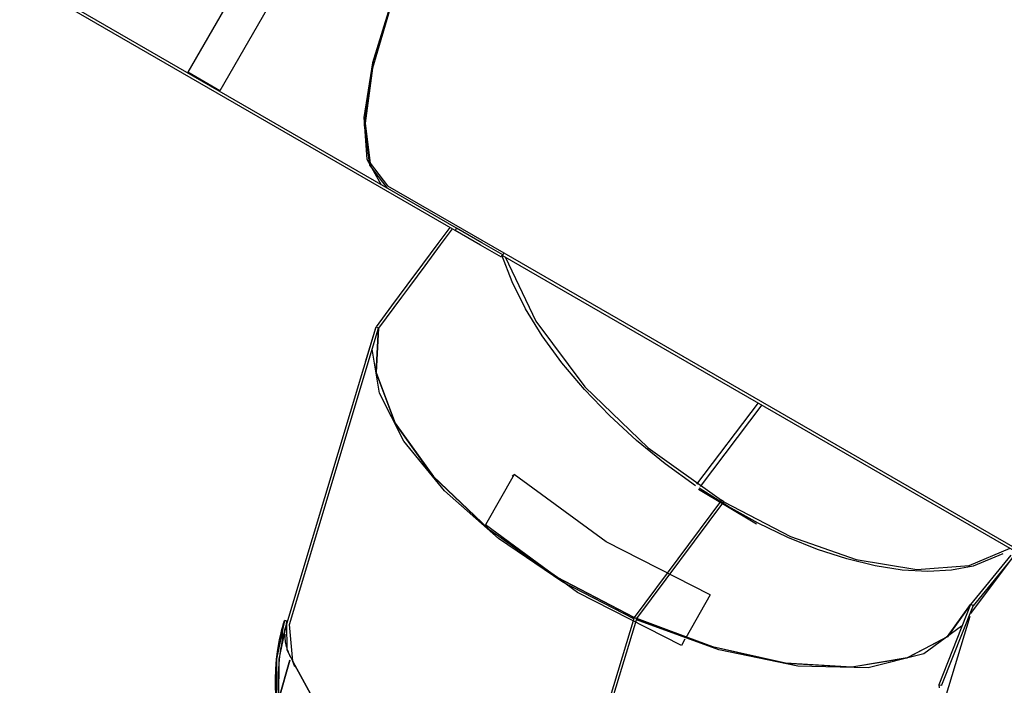
# Model space of a CAD drawing. Units: inches. Extents: x 227 to 376, y 97 to 322.
# Drawn here: x 281 to 290, y 145 to 151 of the extents above; entities that cross this region are included whole.
import ezdxf

# ---------------------------------------------------------------- set-up
doc = ezdxf.new("R2010")
doc.units = ezdxf.units.IN
doc.header["$MEASUREMENT"] = 0
doc.layers.add('Ebene 1', color=7, linetype='Continuous')

msp = doc.modelspace()

# ---------------------------------------------------------------- linework, layer by layer
at = {"layer": 'Ebene 1', "color": 179, "lineweight": 25, "true_color": 0x1a171b}
for points in [[(285.8645, 155.4172), (282.8897, 150.2647)], [(286.1563, 155.2491), (283.1815, 150.0959)], [(287.6388, 154.3861), (287.3692, 154.3833), (287.0254, 154.2166), (286.629, 153.8955), (286.2061, 153.4408), (285.782, 152.8813), (285.3848, 152.2522), (285.0388, 151.5935), (284.7661, 150.9469), (284.584, 150.3529), (284.5041, 149.8496), (284.5311, 149.4682), (284.6638, 149.2329)], [(287.6762, 154.3413), (287.4169, 154.3747), (287.0748, 154.2318), (286.6728, 153.9217), (286.2387, 153.4652), (285.8015, 152.8947), (285.3915, 152.2484), (285.0367, 151.5697), (284.7607, 150.9062), (284.583, 150.3019), (284.5156, 149.799), (284.5625, 149.431), (284.7209, 149.2233)], [(285.3424, 148.8126), (277.4351, 153.3777)], [(285.3548, 148.8343), (277.4496, 153.3984)], [(285.3838, 152.2295), (285.0289, 151.5511), (284.7535, 150.8876), (284.5756, 150.2837), (284.5079, 149.7803), (284.5547, 149.4124), (284.7132, 149.2047)], [(283.1815, 150.0959), (283.0358, 150.1803), (282.8897, 150.2647)], [(284.7209, 149.2233), (285.7898, 148.6063)], [(285.2923, 148.8412), (285.1831, 148.6938), (285.0412, 148.5022), (284.8994, 148.3107), (284.7576, 148.1195), (284.6157, 147.9279)], [(285.3548, 148.8343), (285.3424, 148.8126)], [(285.78, 148.589), (285.5865, 148.7003), (285.3548, 148.8343)], [(285.3147, 148.8285), (285.2041, 148.68), (285.0629, 148.4888), (284.9213, 148.2976), (284.8503, 148.2018), (284.7795, 148.1064), (284.7089, 148.0109), (284.6381, 147.9155)], [(285.7674, 148.567), (285.5743, 148.6786), (285.3424, 148.8126)], [(285.78, 148.589), (285.7674, 148.567)], [(287.547, 146.4703), (287.2698, 146.6698), (287.0052, 146.8851), (286.7568, 147.1132), (286.5282, 147.3519), (286.3217, 147.5968), (286.1412, 147.8452), (285.9881, 148.0943), (285.8651, 148.34), (285.7715, 148.5849)], [(285.7898, 148.6063), (285.7776, 148.5842)], [(285.7776, 148.5842), (292.3834, 144.7705)], [(285.7898, 148.6063), (292.3961, 144.7919)], [(285.7998, 148.5718), (286.0806, 147.9796), (286.5303, 147.3791), (287.1136, 146.8169), (287.7852, 146.3366)], [(283.7973, 145.2015), (284.6157, 147.9283)], [(284.6157, 147.9279), (284.6381, 147.9155)], [(283.822, 145.1956), (284.6381, 147.9159)], [(284.6116, 147.9155), (284.517, 147.6034)], [(284.6381, 147.9159), (284.6179, 147.51), (284.7904, 147.0449), (285.1431, 146.5533), (285.652, 146.07), (286.2802, 145.629), (286.984, 145.2614)], [(286.984, 145.2611), (286.2802, 145.6287), (285.652, 146.0696), (285.1431, 146.553), (284.7904, 147.0446), (284.6179, 147.5097), (284.6381, 147.9155)], [(286.9808, 145.2497), (286.33, 145.5849), (285.739, 145.9842), (285.2431, 146.4241), (284.8712, 146.8789), (284.6458, 147.3209), (284.5802, 147.7247)], [(288.1211, 147.2313), (287.557, 146.4834)], [(288.1555, 147.2113), (287.5902, 146.4613)], [(285.884, 146.5743), (285.6205, 146.1103)], [(285.8639, 146.5592), (285.884, 146.5743)], [(287.6818, 145.4678), (286.7286, 145.9542), (285.884, 146.5743)], [(288.1083, 146.1179), (287.5742, 146.4362)], [(290.3688, 145.8447), (290.0951, 145.7324), (289.8965, 145.6955), (289.6784, 145.6831), (289.4438, 145.6962), (289.1953, 145.7348), (288.9357, 145.7978), (288.6678, 145.8846), (288.3951, 145.9945), (288.1211, 146.1261), (287.8479, 146.2777), (287.5802, 146.4479)], [(287.7852, 146.3366), (286.984, 145.2611)], [(287.009, 145.2504), (287.8081, 146.3225)], [(287.8081, 146.3225), (287.7852, 146.3366)], [(287.8081, 146.3225), (288.4191, 146.0031), (289.0209, 145.7916), (289.5787, 145.701), (290.0595, 145.7365), (290.4352, 145.8953)], [(285.6113, 146.1037), (285.6205, 146.1103)], [(287.4183, 145.0041), (286.465, 145.4905), (285.6205, 146.1103)], [(290.4424, 145.8319), (290.0722, 145.3799)], [(290.0741, 145.2959), (290.4656, 145.8212)], [(290.4656, 145.8212), (290.0944, 145.3682)], [(287.6818, 145.4678), (287.4574, 145.0726)], [(287.009, 145.2507), (287.7022, 144.993), (288.3746, 144.8418), (288.9832, 144.8063), (289.4891, 144.889), (289.8598, 145.0847), (290.0722, 145.3803)], [(290.0722, 145.3799), (289.8595, 145.084), (289.4888, 144.8887), (288.9829, 144.806), (288.3746, 144.8418), (287.7022, 144.9927), (287.009, 145.2504)], [(290.0722, 145.3803), (289.7801, 144.6437)], [(290.0951, 145.3706), (289.8059, 144.6382)], [(290.0951, 145.3706), (290.0722, 145.3803)], [(283.7007, 144.5083), (283.6986, 144.5352), (283.6966, 144.5621), (283.6953, 144.581), (283.6943, 144.6003), (283.6929, 144.6468), (283.6926, 144.693), (283.6953, 144.785), (283.7026, 144.8773), (283.7141, 144.9679), (283.7303, 145.0585), (283.7406, 145.104), (283.7515, 145.1488), (283.7572, 145.1701), (283.763, 145.1915), (283.7696, 145.2122), (283.7758, 145.2328)], [(283.7758, 145.2328), (283.7028, 144.8773), (283.7007, 144.5083)], [(283.8002, 145.2266), (283.7916, 145.1994), (283.7837, 145.1718), (283.7758, 145.1433), (283.7684, 145.1147), (283.7613, 145.085), (283.7549, 145.0551), (283.7465, 145.0123), (283.7391, 144.9696), (283.7324, 144.9228), (283.7269, 144.8766), (283.7229, 144.8335), (283.7196, 144.7908), (283.7176, 144.7426), (283.7169, 144.6947), (283.7169, 144.6565), (283.7181, 144.6186), (283.7208, 144.5655), (283.7248, 144.5125)], [(283.7248, 144.5125), (283.7272, 144.8766), (283.8002, 145.2266)], [(283.7758, 145.2328), (283.7754, 145.2318), (283.7751, 145.2308), (283.7748, 145.2297), (283.7744, 145.2287), (283.7741, 145.2277), (283.7737, 145.2266), (283.7734, 145.2256), (283.773, 145.2246), (283.7727, 145.2232), (283.7723, 145.2221), (283.772, 145.2211), (283.7713, 145.2197), (283.771, 145.2184), (283.7704, 145.217), (283.7703, 145.2159), (283.7698, 145.2146), (283.7696, 145.2135), (283.7691, 145.2122), (283.7689, 145.2108), (283.7684, 145.2094), (283.7682, 145.208), (283.7677, 145.207), (283.767, 145.2056), (283.7667, 145.2039), (283.7656, 145.1991), (283.7642, 145.1942), (283.763, 145.1894), (283.762, 145.1839), (283.761, 145.1791), (283.7599, 145.1739), (283.7596, 145.1718), (283.7593, 145.1694), (283.7589, 145.167), (283.7582, 145.1646), (283.7579, 145.1622), (283.7575, 145.1591), (283.7568, 145.1553), (283.7565, 145.1512), (283.7562, 145.1474), (283.7555, 145.1439), (283.7549, 145.1402), (283.7548, 145.1364), (283.7543, 145.1326), (283.7543, 145.1288), (283.7541, 145.1271), (283.7541, 145.1253), (283.7541, 145.1233), (283.7541, 145.1215), (283.7536, 145.1198), (283.7536, 145.1181), (283.7536, 145.116), (283.7536, 145.1136)], [(283.7536, 145.1136), (283.7536, 145.1147), (283.7536, 145.1157), (283.7536, 145.1167), (283.7536, 145.1181), (283.7536, 145.1191), (283.7536, 145.1202), (283.7536, 145.1212), (283.7541, 145.1222), (283.7541, 145.1233), (283.7541, 145.1243), (283.7541, 145.1253), (283.7541, 145.1264), (283.7541, 145.1274), (283.7543, 145.1284), (283.7543, 145.1295), (283.7543, 145.1305), (283.7543, 145.1312), (283.7543, 145.1326), (283.7548, 145.1336), (283.7548, 145.1346), (283.7548, 145.1357), (283.7548, 145.1367), (283.7549, 145.1377), (283.7549, 145.1388), (283.7549, 145.1398), (283.7555, 145.1408), (283.7555, 145.1419), (283.7555, 145.1429), (283.7555, 145.1439), (283.7558, 145.1453), (283.7558, 145.146), (283.7558, 145.1474), (283.7562, 145.1484), (283.7562, 145.1495), (283.7565, 145.1505), (283.7565, 145.1515), (283.7565, 145.1526), (283.7568, 145.1532), (283.7568, 145.1543), (283.7568, 145.1553), (283.7572, 145.1563), (283.7572, 145.1574), (283.7575, 145.1584), (283.7575, 145.1594), (283.7579, 145.1608), (283.7579, 145.1615), (283.7579, 145.1629), (283.7582, 145.1639), (283.7582, 145.165), (283.7586, 145.166), (283.7586, 145.167), (283.7589, 145.1677), (283.7589, 145.1687), (283.7593, 145.1698), (283.7593, 145.1708), (283.7596, 145.1718), (283.7596, 145.1729), (283.7599, 145.1739), (283.7603, 145.1763), (283.7606, 145.1784), (283.761, 145.1805), (283.7617, 145.1825), (283.762, 145.1846), (283.7624, 145.1867), (283.763, 145.1887), (283.7636, 145.1908), (283.7637, 145.1932), (283.7644, 145.1953), (283.7649, 145.1973), (283.7656, 145.1994), (283.7663, 145.2015), (283.7667, 145.2035), (283.7673, 145.2056), (283.7677, 145.208), (283.7684, 145.2101), (283.7691, 145.2122), (283.7698, 145.2142), (283.7703, 145.2159), (283.771, 145.218), (283.7717, 145.2204), (283.7723, 145.2225), (283.773, 145.2246), (283.7737, 145.2266), (283.7744, 145.2287), (283.7751, 145.2308), (283.7758, 145.2328)], [(283.8002, 145.2266), (283.7758, 145.2328)], [(283.7758, 145.2328), (283.7882, 145.2297), (283.8002, 145.2266)], [(283.7916, 145.1998), (283.7923, 145.2025), (283.793, 145.2046), (283.7939, 145.2073), (283.7946, 145.2094), (283.7953, 145.2115), (283.7956, 145.2135), (283.7963, 145.2156), (283.797, 145.2173), (283.7977, 145.2197), (283.7984, 145.2215), (283.7992, 145.2232), (283.7996, 145.2249), (283.8002, 145.2266)], [(286.984, 145.2611), (286.4233, 143.4093)], [(286.4506, 143.4052), (287.009, 145.2497)], [(286.984, 145.2611), (287.009, 145.2504)], [(289.9873, 145.1798), (289.6431, 144.9255), (289.1307, 144.7998), (288.4873, 144.8125), (287.7612, 144.9624), (287.0059, 145.2383)], [(289.8204, 144.457), (290.0672, 145.2731)], [(283.7682, 145.2087), (283.7603, 145.1815)], [(283.7832, 145.1698), (283.7829, 145.1694)], [(283.8006, 144.9624), (283.7973, 145.2015)], [(283.8512, 144.8583), (283.822, 145.1956)], [(283.7536, 145.1136), (283.7549, 145.0681)], [(283.7775, 145.1085), (283.7775, 145.1019), (283.7775, 145.0954), (283.7775, 145.0888), (283.7779, 145.0819), (283.7784, 145.0754), (283.7787, 145.0685), (283.7794, 145.0616), (283.7801, 145.0547), (283.7811, 145.0482), (283.7818, 145.0413), (283.7829, 145.0347), (283.7844, 145.0278), (283.7854, 145.0213), (283.7868, 145.0144), (283.7885, 145.0075), (283.7899, 145.001), (283.7916, 144.9941), (283.7939, 144.9875), (283.7959, 144.9806), (283.7982, 144.9738), (283.8002, 144.9669), (283.8027, 144.9603), (283.8051, 144.9534), (283.8077, 144.9469), (283.8104, 144.94), (283.8132, 144.9334), (283.8161, 144.9269), (283.8192, 144.92), (283.8225, 144.9138), (283.8256, 144.9069), (283.8292, 144.9004), (283.8326, 144.8935)], [(287.451, 145.0616), (287.4183, 145.0041)], [(283.8323, 144.8928), (283.8006, 144.9624)], [(283.8256, 144.8694), (283.7248, 144.5125)], [(283.7248, 144.5125), (283.8256, 144.8694)], [(283.8323, 144.8928), (283.8512, 144.8583)], [(283.8519, 144.8577), (283.8512, 144.8583)], [(284.0467, 144.4973), (283.8519, 144.8577)], [(283.8519, 144.8577), (284.0467, 144.4973)], [(283.8693, 144.8077), (283.8519, 144.8577)], [(289.7801, 144.6437), (289.8059, 144.6382)], [(289.7801, 144.6437), (289.784, 144.6137)], [(289.8059, 144.6382), (289.8066, 144.6351)]]:
    msp.add_lwpolyline(points, dxfattribs=at)

doc.saveas('drawing.dxf')
